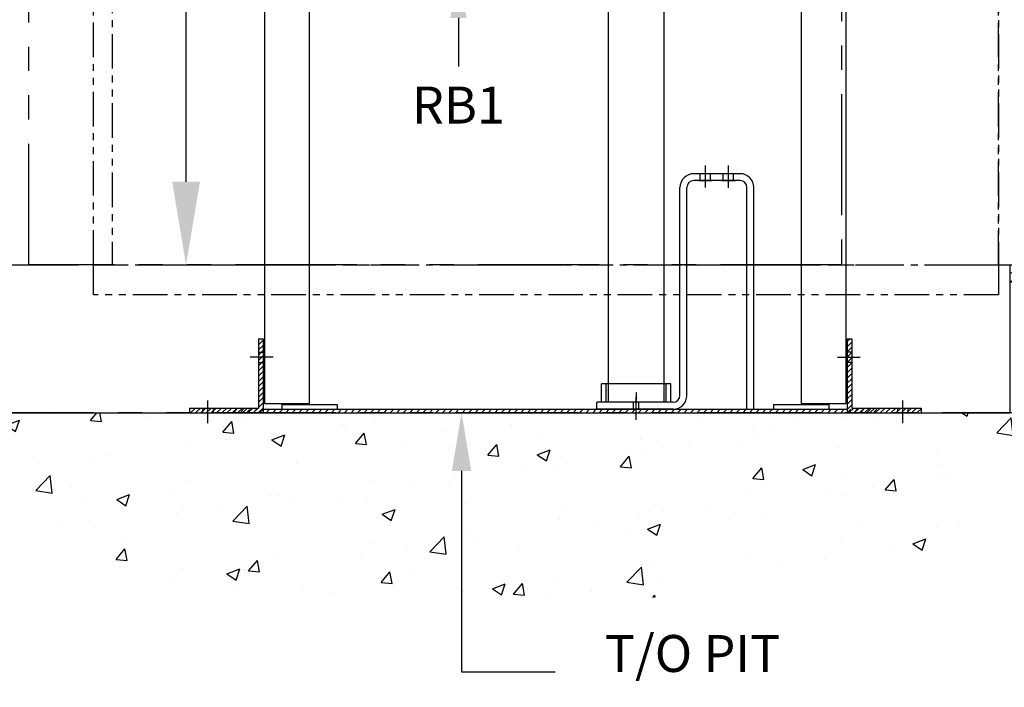
# Model space of a CAD drawing. Units: inches. Extents: x -159 to 461, y 79 to 345.
# Drawn here: x 116 to 151, y 171 to 195 of the extents above; entities that cross this region are included whole.
import ezdxf
from ezdxf.enums import TextEntityAlignment as Align

# ---------------------------------------------------------------- set-up
doc = ezdxf.new("R2010")
doc.units = ezdxf.units.IN
doc.header["$MEASUREMENT"] = 0
doc.linetypes.add('CENTER', pattern=[2, 1.25, -0.25, 0.25, -0.25])
doc.linetypes.add('PHANTOM', pattern=[2.5, 1.25, -0.25, 0.25, -0.25, 0.25, -0.25])
for name, color, linetype in [('CEN', 1, 'CENTER'), ('CUTLINE', 6, 'Continuous'), ('DIM', 3, 'Continuous'), ('DIMS', 3, 'Continuous'), ('HATCH', 5, 'Continuous'), ('HID', 2, 'Continuous'), ('OBJ', 7, 'Continuous'), ('PHANTOM', 4, 'PHANTOM')]:
    doc.layers.add(name, color=color, linetype=linetype)
doc.styles.add('PLAN_STYLE', font='TXT.SHX')
doc.dimstyles.new('IMPERIAL_PL', dxfattribs={"dimtxt": 2, "dimasz": 3, "dimexe": 1.5, "dimexo": 1, "dimgap": 1, "dimtad": 0, "dimtih": 1, "dimtoh": 1, "dimdec": 4, "dimzin": 0, "dimdsep": 46, "dimlunit": 5, "dimtxsty": 'PLAN_STYLE', "dimcen": 0.09, "dimadec": 0, "dimazin": 0, "dimtfac": 1, "dimtdec": 4, "dimtofl": 0, "dimtmove": 0, "dimatfit": 3, "dimfxl": 0, "dimfrac": 2, "dimtolj": 1, "dimtzin": 0, "dimarcsym": 0})

# ---------------------------------------------------------------- blocks, each defined once
blk = doc.blocks.new('*D115')
at = {"layer": 'DEFPOINTS', "color": 0}
for p in [(118.929, 239.348), (121.601, 239.348), (118.929, 186.015)]:
    blk.add_point(p, dxfattribs=at)
at = {"layer": 'DIM', "color": 0, "lineweight": -2}
for p, q in [((119.929, 239.348), (123.101, 239.348)), ((121.601, 236.348), (121.601, 226.515)), ((121.601, 189.015), (121.601, 198.848)), ((119.929, 186.015), (123.101, 186.015))]:
    blk.add_line(p, q, dxfattribs=at)
at = {"layer": 'DIM', "color": 0}
for points in [[(121.101, 236.348), (122.101, 236.348), (121.601, 239.348)], [(121.101, 189.015), (122.101, 189.015), (121.601, 186.015)]]:
    blk.add_solid(points, dxfattribs=at)
at = {"layer": 'DIM', "color": 0, "insert": (121.601, 212.681), "char_height": 2, "attachment_point": 5, "rotation": 89.9544, "style": 'PLAN_STYLE'}
blk.add_mtext('\\A1;80" CAB HEIGHT', dxfattribs=at)
blk = doc.blocks.new('RAIL_ELEV_LABEL')
at = {"layer": 'DIM'}
blk.add_line((0.785, -0.007), (-1.157, -0.007), dxfattribs=at)
at = {"layer": 'DIM', "linetype": 'ByBlock'}
blk.add_line((-0.248, -2.632), (-0.248, -5.257), dxfattribs=at)
at = {"layer": 'DIM', "color": 0, "linetype": 'ByBlock'}
for p in [(-0.248, -0.007), (-0.186, -0.007), (-0.186, -0.007)]:
    blk.add_point(p, dxfattribs=at)
at = {"layer": 'DIM', "linetype": 'ByBlock'}
blk.add_solid([(-0.685, -2.632), (0.19, -2.632), (-0.248, -0.007)], dxfattribs=at)
at = {"layer": 'DIM'}
blk.add_attdef('RAILELEV', text='', height=2, dxfattribs=at).set_placement((1.1, -9.428), align=Align.CENTER)
blk = doc.blocks.new('*X30')
at = {"color": 0}
for p, q in [((12.032, 21.578), (12.22, 21.766)), ((12.386, 21.578), (12.573, 21.766)), ((12.739, 21.578), (12.927, 21.766)), ((13.093, 21.578), (13.28, 21.766)), ((13.446, 21.578), (13.634, 21.766)), ((13.8, 21.578), (13.987, 21.766)), ((14.153, 21.578), (14.341, 21.766)), ((14.507, 21.578), (14.695, 21.766)), ((14.861, 21.578), (15.048, 21.766)), ((15.214, 21.578), (15.402, 21.766)), ((15.568, 21.578), (15.755, 21.766)), ((15.921, 21.578), (16.109, 21.766)), ((16.275, 21.578), (16.462, 21.766)), ((16.628, 21.578), (16.816, 21.766)), ((16.982, 21.578), (17.169, 21.766)), ((17.335, 21.578), (17.523, 21.766)), ((17.689, 21.578), (17.877, 21.766)), ((18.043, 21.578), (18.23, 21.766)), ((18.396, 21.578), (18.584, 21.766)), ((18.75, 21.578), (18.937, 21.766)), ((19.103, 21.578), (19.291, 21.766)), ((19.457, 21.578), (19.644, 21.766)), ((19.81, 21.578), (19.998, 21.766)), ((20.164, 21.578), (20.351, 21.766)), ((20.517, 21.578), (20.705, 21.766)), ((20.871, 21.578), (21.059, 21.766)), ((21.225, 21.578), (21.412, 21.766)), ((21.578, 21.578), (21.766, 21.766)), ((21.932, 21.578), (22.119, 21.766)), ((22.285, 21.578), (22.473, 21.766)), ((22.639, 21.578), (22.826, 21.766)), ((22.992, 21.578), (23.18, 21.766)), ((23.346, 21.578), (23.533, 21.766)), ((23.699, 21.578), (23.887, 21.766)), ((24.053, 21.578), (24.24, 21.766)), ((24.407, 21.578), (24.594, 21.766)), ((24.76, 21.578), (24.948, 21.766)), ((25.114, 21.578), (25.301, 21.766)), ((25.467, 21.578), (25.655, 21.766)), ((25.821, 21.578), (26.008, 21.766)), ((26.174, 21.578), (26.362, 21.766)), ((26.528, 21.578), (26.715, 21.766)), ((26.881, 21.578), (27.069, 21.766)), ((27.235, 21.578), (27.422, 21.766)), ((27.589, 21.578), (27.776, 21.766)), ((27.942, 21.578), (28.13, 21.766)), ((28.296, 21.578), (28.483, 21.766)), ((28.649, 21.578), (28.837, 21.766)), ((29.003, 21.578), (29.19, 21.766)), ((29.356, 21.578), (29.544, 21.766)), ((29.71, 21.578), (29.897, 21.766)), ((30.063, 21.578), (30.251, 21.766)), ((30.417, 21.578), (30.604, 21.766)), ((30.77, 21.578), (30.958, 21.766)), ((31.124, 21.578), (31.312, 21.766)), ((31.478, 21.578), (31.665, 21.766)), ((31.831, 21.578), (32.019, 21.766)), ((32.185, 21.578), (32.372, 21.766)), ((32.538, 21.578), (32.726, 21.766)), ((32.892, 21.578), (33.079, 21.766)), ((33.245, 21.578), (33.433, 21.766)), ((33.599, 21.578), (33.786, 21.766)), ((33.952, 21.578), (34.14, 21.766)), ((34.306, 21.578), (34.494, 21.766)), ((34.66, 21.578), (34.847, 21.766)), ((35.013, 21.578), (35.201, 21.766)), ((35.367, 21.578), (35.554, 21.766)), ((35.72, 21.578), (35.908, 21.766)), ((36.074, 21.578), (36.261, 21.766)), ((36.427, 21.578), (36.615, 21.766)), ((36.781, 21.578), (36.968, 21.766)), ((37.134, 21.578), (37.322, 21.766)), ((37.488, 21.578), (37.676, 21.766)), ((37.842, 21.578), (38.029, 21.766)), ((38.195, 21.578), (38.383, 21.766)), ((38.549, 21.578), (38.736, 21.766)), ((38.902, 21.578), (39.09, 21.766)), ((39.256, 21.578), (39.443, 21.766)), ((39.609, 21.578), (39.797, 21.766)), ((39.963, 21.578), (40.15, 21.766)), ((40.316, 21.578), (40.504, 21.766)), ((40.67, 21.578), (40.857, 21.766)), ((41.024, 21.578), (41.211, 21.766)), ((41.377, 21.578), (41.565, 21.766)), ((41.731, 21.578), (41.918, 21.766)), ((42.084, 21.578), (42.272, 21.766)), ((42.438, 21.578), (42.625, 21.766)), ((42.791, 21.578), (42.979, 21.766)), ((43.145, 21.578), (43.332, 21.766)), ((43.498, 21.578), (43.686, 21.766)), ((43.852, 21.578), (44.039, 21.766)), ((44.206, 21.578), (44.393, 21.766)), ((44.559, 21.578), (44.747, 21.766)), ((44.913, 21.578), (45.1, 21.766)), ((45.266, 21.578), (45.454, 21.766)), ((45.62, 21.578), (45.807, 21.766)), ((45.973, 21.578), (46.161, 21.766)), ((46.327, 21.578), (46.514, 21.766)), ((46.68, 21.578), (46.868, 21.766))]:
    blk.add_line(p, q, dxfattribs=at)
blk = doc.blocks.new('*X31')
at = {"color": 0}
for p, q in [((10.432, 20.614), (10.473, 20.656)), ((10.432, 20.332), (10.682, 20.582)), ((10.432, 20.049), (10.682, 20.299)), ((10.432, 19.766), (10.682, 20.016)), ((10.432, 19.483), (10.682, 19.733)), ((10.432, 19.2), (10.682, 19.45)), ((10.432, 18.917), (10.682, 19.167)), ((10.432, 18.634), (10.682, 18.884)), ((10.432, 18.352), (10.682, 18.602)), ((10.432, 18.069), (10.682, 18.319)), ((10.432, 17.786), (10.682, 18.036)), ((10.432, 17.503), (10.682, 17.753)), ((10.432, 17.22), (10.682, 17.47)), ((10.432, 16.937), (10.682, 17.187)), ((6.682, 16.864), (6.723, 16.906)), ((6.756, 16.656), (7.006, 16.906)), ((7.039, 16.656), (7.289, 16.906)), ((7.322, 16.656), (7.572, 16.906)), ((7.605, 16.656), (7.855, 16.906)), ((7.888, 16.656), (8.138, 16.906)), ((8.171, 16.656), (8.421, 16.906)), ((8.453, 16.656), (8.703, 16.906)), ((8.736, 16.656), (8.986, 16.906)), ((9.019, 16.656), (9.269, 16.906)), ((9.302, 16.656), (9.552, 16.906)), ((9.585, 16.656), (9.835, 16.906)), ((9.868, 16.656), (10.118, 16.906)), ((10.15, 16.656), (10.4, 16.906)), ((10.433, 16.656), (10.682, 16.905))]:
    blk.add_line(p, q, dxfattribs=at)
blk = doc.blocks.new('*X32')
at = {"color": 0}
for p, q in [((45.682, 20.509), (45.829, 20.656)), ((45.682, 20.226), (45.932, 20.476)), ((45.682, 19.943), (45.932, 20.193)), ((45.682, 19.661), (45.932, 19.911)), ((45.682, 19.378), (45.932, 19.628)), ((45.682, 19.095), (45.932, 19.345)), ((45.682, 18.812), (45.932, 19.062)), ((45.682, 18.529), (45.932, 18.779)), ((45.682, 18.246), (45.932, 18.496)), ((45.682, 17.963), (45.932, 18.213)), ((45.682, 17.681), (45.932, 17.931)), ((45.682, 17.398), (45.932, 17.648)), ((45.682, 17.115), (45.932, 17.365)), ((45.682, 16.832), (45.932, 17.082)), ((45.789, 16.656), (46.039, 16.906)), ((46.071, 16.656), (46.321, 16.906)), ((46.354, 16.656), (46.604, 16.906)), ((46.637, 16.656), (46.887, 16.906)), ((46.92, 16.656), (47.17, 16.906)), ((47.203, 16.656), (47.453, 16.906)), ((47.486, 16.656), (47.736, 16.906)), ((47.769, 16.656), (48.019, 16.906)), ((48.051, 16.656), (48.301, 16.906)), ((48.334, 16.656), (48.584, 16.906)), ((48.617, 16.656), (48.867, 16.906)), ((48.9, 16.656), (49.15, 16.906)), ((49.183, 16.656), (49.433, 16.906)), ((49.466, 16.656), (49.682, 16.872))]:
    blk.add_line(p, q, dxfattribs=at)
blk = doc.blocks.new('PIT_CHANNEL')
for p, q in [((-16.062, 3.812), (-16.062, 0.062)), ((-16.062, 3.812), (-15.812, 3.812)), ((-15.812, 3.812), (-15.812, -0.188)), ((15.812, 3.812), (15.812, -0.188)), ((15.812, 3.812), (16.062, 3.812)), ((16.062, 3.812), (16.062, 0.062)), ((-19.813, 0.062), (-16.062, 0.062)), ((-19.813, 0.062), (-19.813, -0.188)), ((-15.812, 0), (15.812, 0)), ((-14.812, 0.25), (-11.812, 0.25)), ((-14.812, 0.25), (-14.812, 0)), ((-11.812, 0.25), (-11.812, 0)), ((11.812, 0.25), (14.812, 0.25)), ((11.812, 0.25), (11.812, 0)), ((14.812, 0.25), (14.812, 0)), ((16.062, 0.062), (19.812, 0.062)), ((19.812, 0.062), (19.812, -0.188)), ((-19.813, -0.188), (19.812, -0.188))]:
    blk.add_line(p, q)
at = {"layer": 'CEN'}
for p, q in [((8.125, 12), (8.125, 13.188)), ((9.375, 11.991), (9.375, 13.188)), ((-15.28, 2.812), (-16.512, 2.812)), ((15.28, 2.812), (16.512, 2.812)), ((4.375, 0.899), (4.375, 0.325)), ((-18.812, -0.757), (-18.812, 0.474)), ((18.812, -0.757), (18.812, 0.474))]:
    blk.add_line(p, q, dxfattribs=at)
at = {"layer": 'CEN', "linetype": 'CENTER'}
blk.add_line((4.375, -0.584), (4.375, 0.922), dxfattribs=at)
at = {"layer": 'HID'}
for p, q in [((7.844, 12.375), (7.844, 12.75)), ((8.406, 12.376), (8.406, 12.751)), ((9.094, 12.375), (9.094, 12.75)), ((9.656, 12.374), (9.656, 12.75)), ((-16.062, 3.094), (-15.812, 3.094)), ((16.062, 3.094), (15.812, 3.094)), ((-16.062, 2.531), (-15.812, 2.531)), ((16.062, 2.531), (15.812, 2.531)), ((2.75, 0.375), (2.75, 1.375)), ((6, 0.375), (6, 1.375)), ((-19.094, 0.062), (-19.094, -0.188)), ((-18.531, 0.062), (-18.531, -0.188)), ((4.235, 0), (4.235, 0.375)), ((4.516, 0), (4.516, 0.375)), ((18.531, 0.062), (18.531, -0.188)), ((19.094, 0.062), (19.094, -0.188))]:
    blk.add_line(p, q, dxfattribs=at)
at = {"layer": 'OBJ'}
for p, q in [((10, 12.75), (7.5, 12.75)), ((10, 12.375), (7.5, 12.375)), ((6.75, 0.75), (6.75, 12)), ((7.125, 0.75), (7.125, 12)), ((10.375, 0), (10.375, 12)), ((10.75, 0), (10.75, 12)), ((6.25, 1.375), (2.5, 1.375)), ((2.5, 0.375), (2.5, 1.375)), ((6.25, 0.375), (6.25, 1.375)), ((6.375, 0.375), (2.25, 0.375)), ((2.25, 0), (2.25, 0.375)), ((6.375, 0), (2.25, 0)), ((10.375, 0), (10.75, 0))]:
    blk.add_line(p, q, dxfattribs=at)
at = {"layer": 'OBJ', "color": 1}
for p, q in [((7.75, 12.375), (8.5, 12.375)), ((9, 12.375), (9.75, 12.375))]:
    blk.add_line(p, q, dxfattribs=at)
at = {"layer": 'OBJ'}
for centre, radius, start, end in [((7.5, 12), 0.75, 90, 180), ((7.5, 12), 0.375, 90, 180), ((10, 12), 0.75, 0, 90), ((10, 12), 0.375, 360, 90), ((6.375, 0.75), 0.75, 270, 360), ((6.375, 0.75), 0.375, 270, 360)]:
    blk.add_arc(centre, radius, start, end, dxfattribs=at)
at = {"layer": 'DIMS'}
for name, p in [('*X31', (-26.495, -16.843)), ('*X32', (-29.87, -16.843)), ('*X30', (-29.454, -21.766))]:
    blk.add_blockref(name, p, dxfattribs=at)
blk = doc.blocks.new('*D209')
at = {"layer": 'DEFPOINTS', "color": 0}
for p in [(163.513, 186.015), (163.513, 180.681), (168.07, 180.681)]:
    blk.add_point(p, dxfattribs=at)
at = {"layer": 'DIM', "color": 0, "lineweight": -2}
for p, q in [((168.07, 189.015), (168.07, 192.015)), ((164.513, 186.015), (169.57, 186.015)), ((164.513, 180.681), (169.57, 180.681)), ((168.07, 177.681), (168.07, 163.782)), ((168.07, 163.782), (165.07, 163.782))]:
    blk.add_line(p, q, dxfattribs=at)
at = {"layer": 'DIM', "color": 0}
for points in [[(167.57, 189.015), (168.57, 189.015), (168.07, 186.015)], [(167.57, 177.681), (168.57, 177.681), (168.07, 180.681)]]:
    blk.add_solid(points, dxfattribs=at)
at = {"layer": 'DIM', "color": 0, "insert": (153.904, 163.782), "char_height": 2, "attachment_point": 5, "style": 'PLAN_STYLE'}
blk.add_mtext('\\A1;MINIMUM\\P12" [305 mm]\\PPIT DEPTH\\PEL. 0.00', dxfattribs=at)

msp = doc.modelspace()

# ---------------------------------------------------------------- hatches: boundary and pattern name
at = {"layer": 'HATCH'}
h = msp.add_hatch(dxfattribs=at)
h.set_pattern_fill('AR-CONC', color=256, scale=0.666667, style=0)
h.set_pattern_definition([(50, (399.971, 259.348), (4.781735, -0.41835), [0.5, -5.5]), (355, (399.971, 259.348), (-0.92501, 5.014614), [0.4, -4.4]), (100.4514, (400.3693, 259.313), (3.85673, 4.596264), [0.424935, -4.67428]), (46.1842, (399.971, 260.681), (7.11494, -1.10346), [0.75, -8.25]), (96.6356, (400.564, 260.589), (6.23108, 6.49412), [0.6374, -7.01142]), (351.1842, (399.971, 260.681), (6.23108, 6.49412), [0.6, -6.6]), (21, (400.6375, 260.348), (3.97938, -2.684126), [0.5, -5.5]), (326, (400.6375, 260.348), (1.6221, 4.83433), [0.4, -4.4]), (71.4514, (400.969, 260.1243), (5.601484, 2.1502), [0.424935, -4.67428]), (37.5, (399.9708, 259.348), (0.081066, 2.219292), [0, -4.346667, 0, -4.466667, 0, -4.416667]), (7.5, (399.9708, 259.348), (1.753797, 2.629411), [0, -2.546667, 0, -4.246667, 0, -1.683333]), (327.5, (398.4842, 259.348), (3.558816, -0.150366), [0, -1.666667, 0, -5.2, 0, -6.9]), (317.5, (397.8175, 259.348), (3.887908, 0.667367), [0, -2.166667, 0, -3.453333, 0, -4.9])])
h.paths.add_polyline_path([(101.92917, 186.01461), (115.2625, 186.01461), (115.2625, 180.68128), (151.34583, 180.68128), (151.34583, 186.01461), (164.67917, 186.01461), (146.0125, 174.01461), (120.59583, 174.01461)])

# ---------------------------------------------------------------- linework, layer by layer
at = {"color": 3}
msp.add_line((131.54625, 171.32255), (134.92943, 171.32255), dxfattribs=at)
for points in [[(124.42917, 181.01461), (126.05417, 181.01461), (126.05417, 245.01461), (124.42917, 245.01461)], [(143.80417, 181.01461), (145.42917, 181.01461), (145.42917, 245.01461), (143.80417, 245.01461)], [(136.84583, 209.05628), (138.84583, 209.05628), (138.84583, 181.05628), (136.84583, 181.05628)]]:
    msp.add_lwpolyline(points, close=True)
at = {"layer": 'CUTLINE'}
msp.add_lwpolyline([(101.92917, 186.01461), (115.2625, 186.01461), (115.2625, 180.68128), (151.34583, 180.68128), (151.34583, 186.01461), (164.67917, 186.01461)], dxfattribs=at)
at = {"layer": 'DIM', "linetype": 'ByBlock'}
msp.add_line((131.54625, 178.58128), (131.54625, 171.32255), dxfattribs=at)
at = {"layer": 'DIM', "color": 0, "linetype": 'ByBlock'}
for p in [(131.54625, 180.68128), (131.59583, 180.68128), (131.59583, 180.68128)]:
    msp.add_point(p, dxfattribs=at)
at = {"layer": 'DIM', "linetype": 'ByBlock'}
msp.add_solid([(131.19625, 178.58128), (131.89625, 178.58128), (131.54625, 180.68128)], dxfattribs=at)
at = {"layer": 'PHANTOM', "linetype": 'PHANTOM', "ltscale": 3.5}
for points in [[(115.92917, 244.68128), (145.2625, 244.68128), (145.2625, 186.01461), (115.92917, 186.01461)], [(104.59583, 186.01461), (162.0125, 186.01461), (162.0125, 180.68128), (104.59583, 180.68128)]]:
    msp.add_lwpolyline(points, close=True, dxfattribs=at)
at = {"layer": 'PHANTOM', "linetype": 'PHANTOM'}
for points in [[(118.2625, 239.34794), (118.92917, 239.34794), (118.92917, 186.01461), (118.2625, 186.01461)], [(150.92917, 239.34794), (150.92917, 239.34794), (150.92917, 186.01461), (150.92917, 186.01461)], [(118.2625, 186.01461), (150.92917, 186.01461), (150.92917, 184.93128), (118.2625, 184.93128)]]:
    msp.add_lwpolyline(points, close=True, dxfattribs=at)

# ---------------------------------------------------------------- block references
ref = msp.add_blockref('RAIL_ELEV_LABEL', (131.59583, 196.68128), dxfattribs=dict(xscale=0.6666666666, yscale=0.6666666666, zscale=0.6666666666))
ref.add_attrib('RAILELEV', 'RB1', dxfattribs={"layer": 'DIM', "height": 1.333333}).set_placement((131.43051, 191.11749), align=Align.CENTER)
at = {"xscale": 0.6666666666, "yscale": 0.6666666666, "zscale": 0.6666666666}
msp.add_blockref('PIT_CHANNEL', (134.92917, 180.80628), dxfattribs=at)

# ---------------------------------------------------------------- texts
at = {"color": 3}
msp.add_text('T/O PIT', height=1.333333, dxfattribs=at).set_placement((139.88556, 171.32255), align=Align.CENTER)

# ---------------------------------------------------------------- dimensions: what is measured, and where the dimension line sits
at = {"layer": 'DIM'}
dim = msp.add_linear_dim(base=(121.60086, 239.34794), p1=(118.92917, 186.01461), p2=(118.92917, 239.34794), angle=90, text='80" CAB HEIGHT', dimstyle='IMPERIAL_PL', override={"dimpost": '"'}, dxfattribs=at)
dim.commit()
dim.dimension.update_dxf_attribs({"geometry": '*D115', "text_midpoint": (121.60086, 212.68128), "dimtype": 161, "text_rotation": 89.954374})
dim = msp.add_linear_dim(base=(168.07031, 180.68128), p1=(163.5125, 186.01461), p2=(163.5125, 180.68128), angle=270, text='MINIMUM\\P12" [305 mm]\\PPIT DEPTH\\PEL. 0.00', dimstyle='IMPERIAL_PL', override={"dimpost": '"'}, dxfattribs=at)
dim.commit()
dim.dimension.update_dxf_attribs({"geometry": '*D209', "text_midpoint": (153.90364, 163.78157), "dimtype": 161})

doc.saveas('drawing.dxf')
